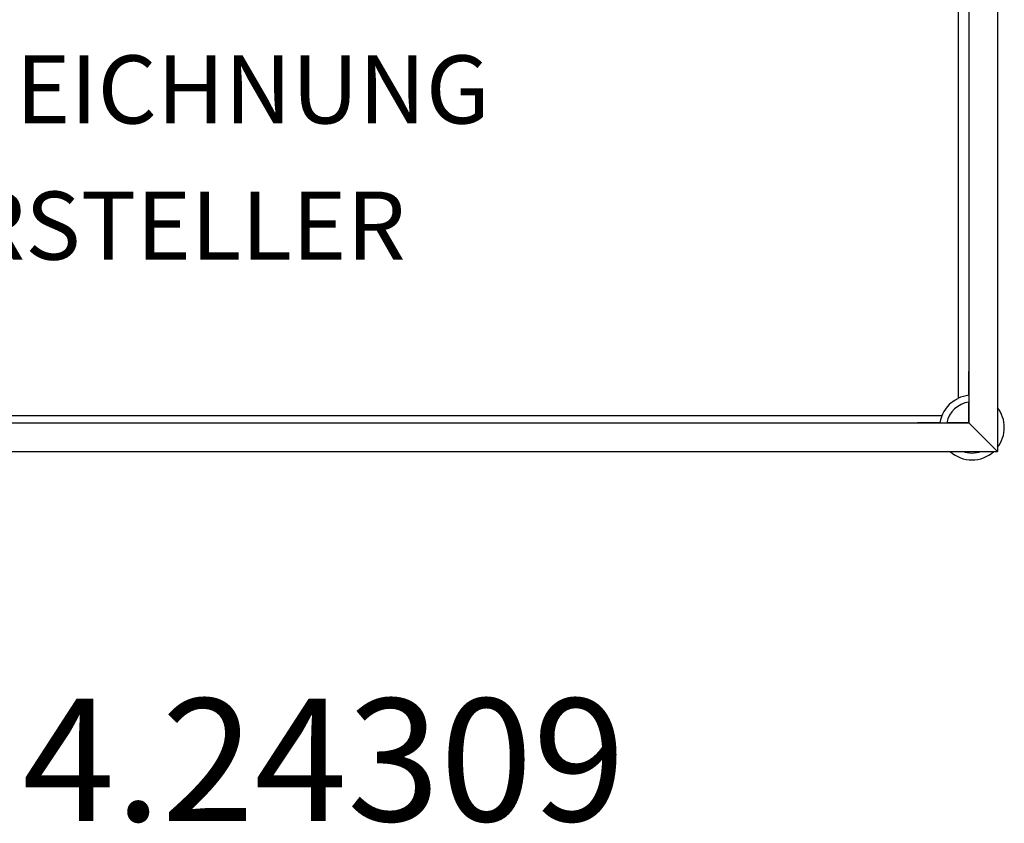
# Model space of a CAD drawing. Extents: x -125 to 125, y -157 to 96.
# Drawn here: x -19 to 125, y -149 to -31 of the extents above; entities that cross this region are included whole.
import ezdxf
from ezdxf.enums import TextEntityAlignment as Align

# ---------------------------------------------------------------- set-up
doc = ezdxf.new("R2010")
doc.units = 0
doc.header["$LTSCALE"] = 5
doc.header["$MEASUREMENT"] = 0
doc.layers.add('Richter-Copyright', color=7, linetype='CONTINUOUS')
doc.layers.add('Richter-Oberirdisch', color=7, linetype='CONTINUOUS')
doc.styles.add('RICHTER', font='ISOCP')

msp = doc.modelspace()

# ---------------------------------------------------------------- linework, layer by layer
at = {"layer": 'Richter-Oberirdisch'}
for p, q in [((124.25, 94.25), (124.25, -94.25)), ((124.25, 94.25), (124.25, -94.25)), ((120.05, 90.05), (120.05, -90.05)), ((120.05, 90.05), (120.05, -90.05)), ((118.44, 86.49), (118.44, -86.49)), ((120, -82.5), (120, -86.03)), ((120.05, -82.5), (120, -82.5)), ((120, -87.03), (120, -90)), ((-116.07, -89), (116.07, -89)), ((-120.05, -90.05), (120.05, -90.05)), ((-120.05, -90.05), (120.05, -90.05)), ((112.5, -90.05), (112.5, -90)), ((112.5, -90), (115.8, -90)), ((116.81, -90), (120, -90)), ((120.05, -90.05), (122.15, -92.15)), ((122.15, -92.15), (120.05, -90.05)), ((122.15, -92.15), (124.25, -94.25)), ((124.25, -94.25), (122.15, -92.15)), ((-124.25, -94.25), (124.25, -94.25)), ((-124.25, -94.25), (124.25, -94.25))]:
    msp.add_line(p, q, dxfattribs=at)
for radius, start, end in [(4.75, 95.2981, 115.612), (4.75, 129.5126, 171.5255), (3.75, 96.7168, 169.2417), (4.75, 0, 37.6392), (4.75, 322.3608, 0), (4.75, 227.4631, 312.5369), (3.75, 248.9605, 291.0395)]:
    msp.add_arc((120.49, -90.75), radius, start, end, dxfattribs=at)
msp.add_open_spline([(117.47, -87.09), (117.54, -87.03), (117.61, -86.97), (117.92, -86.75), (118.17, -86.6), (118.44, -86.49)], degree=3, knots=[2.386054, 2.386054, 2.386054, 2.386054, 2.661964, 2.661964, 3.539153, 3.539153, 3.539153, 3.539153], dxfattribs=at)

# ---------------------------------------------------------------- texts
at = {"layer": 'Richter-Copyright', "style": 'RICHTER'}
msp.add_text('4.24309', height=18, dxfattribs=at).set_placement((25.32, -148.57), align=Align.CENTER)
at = {"layer": 'Richter-Oberirdisch', "style": 'RICHTER', "flags": 3}
for tag, p, s in [('BEZEICHNUNG', (-45.16, -46.09), 'Sonnensegel mit Gestänge aus V2A'), ('HERSTELLER', (-45.16, -66.09), 'Richter Spielgeräte GmbH')]:
    msp.add_attdef(tag, p, s, height=10, dxfattribs=at)

doc.saveas('drawing.dxf')
